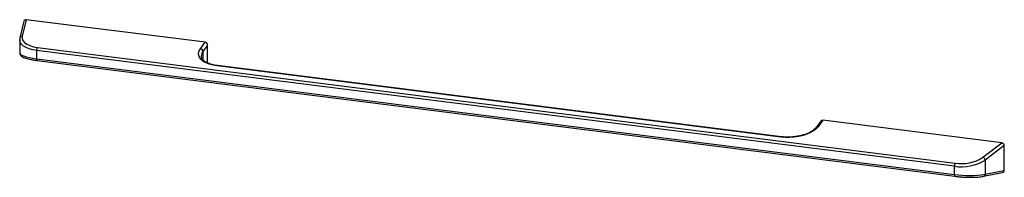
# Paper-space layout '_Dimetric' of a CAD drawing. Units: millimetres. Extents: x -189 to 187, y -31 to 29.
import ezdxf

# ---------------------------------------------------------------- set-up
doc = ezdxf.new("R2010")
doc.units = ezdxf.units.MM

psp = doc.layouts.new('_Dimetric')

# ---------------------------------------------------------------- linework, layer by layer
at = {"color": 7, "linetype": 'Continuous', "lineweight": 25}
for p, q in [((-187.06, 28.52), (-188.55, 22.21)), ((-186.16, 29.11), (-187.64, 22.86)), ((-117.86, 20.51), (-186.16, 29.11)), ((-188.64, 21.47), (-188.64, 16.42)), ((-119.69, 18.04), (-117.86, 20.51)), ((-116.93, 19.43), (-118.69, 17.05)), ((-116.93, 12.65), (-116.93, 19.43)), ((168.03, -26.73), (-182.17, 17.39)), ((-182.17, 17.39), (-182.17, 14.26)), ((-181.88, 18.58), (168.32, -25.55)), ((-182.17, 14.26), (168.03, -29.86)), ((-181.94, 13.58), (168.26, -30.54)), ((101.85, -15.61), (-113.29, 11.5)), ((102.04, -15.49), (-113.1, 11.62)), ((117.09, -9.51), (115.29, -11.94)), ((117.86, -9.19), (116.03, -11.66)), ((186.16, -17.8), (117.86, -9.19)), ((178.9, -23.32), (186.16, -17.8)), ((187.08, -18.83), (179.78, -24.39)), ((187.08, -28.31), (187.08, -18.83)), ((179.78, -24.39), (179.78, -29.77)), ((168.03, -29.86), (168.03, -26.73)), ((179.16, -30.56), (186.45, -29.1)), ((179.78, -29.77), (187.08, -28.31))]:
    psp.add_line(p, q, dxfattribs=at)
at = {"color": 8, "linetype": 'Continuous', "lineweight": 25}
psp.add_line((-118.69, 17.05), (-118.69, 13.83), dxfattribs=at)
at = {"color": 7, "linetype": 'Continuous', "lineweight": 25, "flags": 128}
for points in [[(-187.64, 22.86), (-187.67, 22.02), (-187.39, 21.22), (-186.8, 20.48), (-185.91, 19.82), (-184.77, 19.27), (-183.41, 18.85), (-181.88, 18.58)], [(-113.29, 11.5), (-114.85, 11.77), (-116.28, 12.16), (-117.54, 12.66), (-118.6, 13.26), (-119.43, 13.95), (-120.01, 14.71), (-120.34, 15.52), (-120.39, 16.36), (-120.17, 17.2), (-119.69, 18.04)], [(116.03, -11.66), (115.3, -12.46), (114.33, -13.22), (113.15, -13.9), (111.78, -14.49), (110.27, -14.99), (108.65, -15.37), (106.95, -15.62), (105.22, -15.75), (103.51, -15.75), (101.85, -15.61)]]:
    psp.add_lwpolyline(points, dxfattribs=at)
at = {"color": 8, "linetype": 'Continuous', "lineweight": 25, "flags": 128}
for points in [[(-182.17, 17.39), (-183.67, 17.65), (-185.02, 18.02), (-186.21, 18.51), (-187.18, 19.09), (-187.92, 19.75), (-188.41, 20.47), (-188.63, 21.24), (-188.64, 21.49)], [(-188.64, 16.42), (-188.63, 16.32), (-188.41, 15.99), (-187.92, 15.66), (-187.18, 15.33), (-186.21, 15.02), (-185.02, 14.73), (-183.67, 14.48), (-182.17, 14.26)], [(-182.17, 14.26), (-182.17, 14.1), (-182.15, 13.96), (-182.13, 13.83), (-182.09, 13.73), (-182.05, 13.65), (-182, 13.6), (-181.94, 13.58)], [(168.03, -29.86), (168.04, -30.02), (168.05, -30.17), (168.08, -30.29), (168.11, -30.4), (168.16, -30.47), (168.21, -30.52), (168.26, -30.54)]]:
    psp.add_lwpolyline(points, dxfattribs=at)
at = {"color": 7, "linetype": 'Continuous', "lineweight": 25}
for centre, radius, start, end in [((-186.29, 28.33), 0.794, 80.6284, 166.2286), ((-118.03, 19.42), 1.1, 0.6804, 81.3767), ((-179.93, 17.47), 2.25, 150.3619, 181.9367), ((-119.83, 16.9), 1.15, 7.2537, 82.9515), ((117.74, -10), 0.815, 81.6414, 142.8895), ((186.02, -18.85), 1.06, 1.0775, 82.5113), ((170.66, -9.26), 17.67, 261.4495, 301.1017), ((170.28, -26.66), 2.25, 150.3619, 181.9367), ((170.7, -10.58), 15.15, 260.9631, 302.7577), ((178.5, -24.56), 1.3, 7.4317, 71.8779), ((173.6, 8.86), 39.12, 261.8167, 279.097), ((186.3, -28.34), 0.78, 281.131, 1.8789)]:
    psp.add_arc(centre, radius, start, end, dxfattribs=at)
at = {"color": 8, "linetype": 'Continuous', "lineweight": 25}
for centre, radius, start, end in [((-187.68, 21.95), 0.907, 87.2192, 163.2949), ((-116.31, 15.18), 3.03, 141.8442, 178.4647), ((-113.1, 11.41), 0.21, 90.5889, 153.8614), ((115.9, -12.43), 0.787, 80.3261, 140.5264), ((102.04, -15.7), 0.209, 90.0879, 153.9469), ((178.96, -29.76), 0.828, 284.1185, 359.1634)]:
    psp.add_arc(centre, radius, start, end, dxfattribs=at)
at = {"color": 7, "linetype": 'Continuous', "lineweight": 25}
for points, knots in [([(-188.55, 22.21), (-188.59, 22.03), (-188.65, 21.79), (-188.62, 21.55), (-188.62, 21.5)], [0, 0, 0, 0, 0.772807, 1, 1, 1, 1]), ([(-188.61, 16.41), (-188.61, 16.28), (-188.61, 15.98), (-188.37, 15.58), (-188.03, 15.24), (-187.54, 14.92), (-186.84, 14.61), (-185.89, 14.31), (-184.78, 14.04), (-183.53, 13.8), (-182.55, 13.66), (-182.03, 13.59), (-181.94, 13.58)], [0, 0, 0, 0, 0.0507887, 0.1252889, 0.2051951, 0.3073332, 0.4507675, 0.5820801, 0.7198905, 0.8535218, 0.9776311, 1, 1, 1, 1]), ([(-113.1, 11.62), (-113.36, 11.65), (-114.08, 11.75), (-115.21, 12), (-116.4, 12.38), (-117.41, 12.85), (-118.22, 13.36), (-118.81, 13.9), (-119.17, 14.44), (-119.34, 14.88), (-119.32, 15.15), (-119.31, 15.25)], [0, 0, 0, 0, 0.064834, 0.188277, 0.311194, 0.433358, 0.554796, 0.676008, 0.798209, 0.925465, 1, 1, 1, 1]), ([(115.29, -11.94), (115.2, -12.05), (114.95, -12.37), (114.36, -12.91), (113.46, -13.52), (112.36, -14.09), (111.1, -14.6), (109.71, -15.01), (108.21, -15.34), (106.65, -15.55), (105.08, -15.65), (103.52, -15.64), (102.53, -15.54), (102.04, -15.49)], [0, 0, 0, 0, 0.049606, 0.14459, 0.239255, 0.333977, 0.429088, 0.524522, 0.620108, 0.715661, 0.811036, 0.906157, 1, 1, 1, 1]), ([(168.26, -30.54), (168.51, -30.57), (169.24, -30.66), (170.49, -30.78), (172.01, -30.87), (173.51, -30.92), (174.96, -30.93), (176.34, -30.88), (177.59, -30.79), (178.52, -30.68), (179, -30.59), (179.16, -30.56)], [0, 0, 0, 0, 0.064512, 0.18763, 0.310852, 0.434286, 0.5582, 0.682867, 0.808616, 0.935976, 1, 1, 1, 1])]:
    psp.add_open_spline(points, degree=3, knots=knots, dxfattribs=at)

doc.saveas('drawing.dxf')
